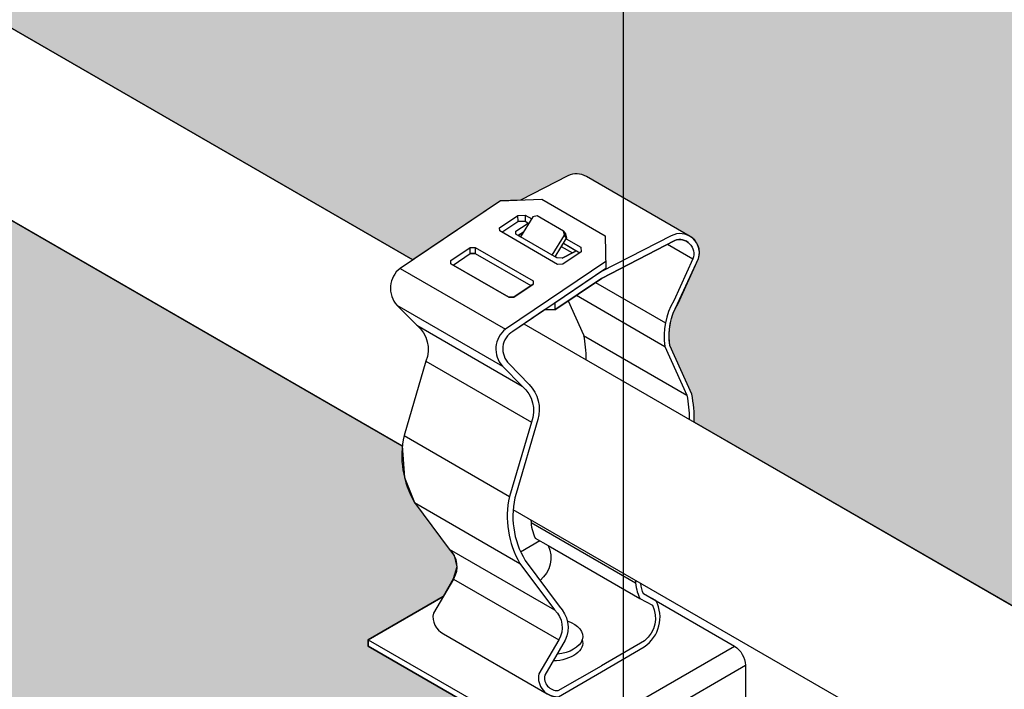
# Model space of a CAD drawing. Units: inches. Extents: x 468 to 1648, y -91 to 614.
# Drawn here: x 1199 to 1204, y 377 to 380 of the extents above; entities that cross this region are included whole.
import ezdxf

# ---------------------------------------------------------------- set-up
doc = ezdxf.new("R2010")
doc.units = ezdxf.units.IN
doc.header["$MEASUREMENT"] = 0
doc.layers.get('0').update_dxf_attribs({"plot": 0})
for name, color, linetype in [('Hatch', 9, 'Continuous'), ('hidden lines', 8, 'Continuous'), ('Layer1', 1, 'Continuous'), ('Layer2', 2, 'Continuous'), ('Layer4', 4, 'Continuous')]:
    doc.layers.add(name, color=color, linetype=linetype)
doc.layers.add('Invisible', color=6, linetype='Continuous', plot=False)

# ---------------------------------------------------------------- blocks, each defined once
blk = doc.blocks.new('Clip_01')
at = {"layer": 'Layer1', "color": 253}
for p, q in [((0.215232976820289, 2.898531567166287), (0.3390627639566333, 2.827038406229434)), ((-1.089664260578218, 2.780177534768825), (-0.5754616770812504, 2.483302534768853)), ((-0.1361863340559353, 2.711151330762164), (0.2044746227091991, 2.514470635671444)), ((-0.22909868156313, 2.648492789667358), (0.2018236133488358, 2.399699686700131)), ((-1.10481194520429, 2.600171656992984), (-0.5906093617073225, 2.303296656993041)), ((-1.007716077509031, 2.502356659214968), (-0.4935134940120633, 2.205481659215025)), ((-0.1946227936503533, 2.452583432181513), (0.3088217457890892, 2.161919591814154)), ((-0.9632554592217843, 2.326576961565877), (-0.4490528757247603, 2.029701961565905)), ((-1.070447211671478, 1.964638131427989), (-0.556244628174511, 1.667763131428018)), ((-1.018981628072481, 1.637556139966193), (-0.504779044575514, 1.340681139966222)), ((-0.4507393161849791, 1.540026953982817), (0.05937491184005239, 1.24551236711514)), ((-0.8498636299260056, 1.410693329608051), (-0.3356610464290384, 1.113818329608108)), ((-0.3678298697543028, 1.428731527713012), (0.08007894176768104, 1.17013125480841)), ((-0.8293867662695789, 1.264381695921657), (-0.3151841827725548, 0.9675066959216849)), ((-0.878524702866514, 0.9974558168576664), (-0.3726086739123957, 0.7053650613537172)), ((-0.3247595264189158, 0.4374999968520399), (0.5412658773654471, 0.9374999968519546)), ((-0.2706329386823541, 0.3437499968520399), (0.5953924651016678, 0.8437499968517557))]:
    blk.add_line(p, q, dxfattribs=at)
at = {"layer": 'Layer1'}
for points in [[(-0.2794738536711634, 2.92478004447446), (-0.2072531050411612, 2.88308337581185), (-0.2064738509516815, 2.860581691815781), (-0.2957678331417242, 2.800418014561274), (-0.3209331327447558, 2.799545612743941), (-0.6037445536680934, 2.962826862743896), (-0.604289383239859, 2.978543014561239), (-0.5150860685916996, 3.038645602674109), (-0.4788698574670889, 3.039901380941416), (-0.4471946758253011, 3.021613706293891)], [(-0.3472482444372531, 2.84442614956339), (-0.2872269258715505, 2.941810776664084), (-0.2922937325594148, 2.961869105001625), (-0.4208443784336282, 3.036087855001597), (-0.441487700920618, 3.030873276664067), (-0.5015090194863205, 2.933488649563344)], [(-0.5927202682142365, 2.956461988569487), (-0.5150860685916996, 3.008769644868892), (-0.4788698574670889, 3.010025423136199), (-0.4607755770744575, 2.999578685480685)], [(-0.2931459842993149, 2.902797694967887), (-0.2349484171821246, 2.869197313926577), (-0.2351106001089533, 2.862764410221814), (-0.2981657168496099, 2.830481378937321), (-0.3242335095509929, 2.831138586181453), (-0.5245237543725807, 2.946776212945281), (-0.5248901427242458, 2.962221172136537), (-0.4699562972049875, 2.997512251769678), (-0.4619318641682071, 2.997702608944252)], [(-0.5128858917485672, 2.940057089826553), (-0.4873495793190727, 2.956462350134956)], [(-0.3031509614546053, 2.886564613244559), (-0.2493238300040161, 2.855487504411855)], [(-0.3349634845315563, 2.610777872326082), (-0.3349634845315563, 2.577097903072115), (-0.3848886989410971, 2.57709641327591)]]:
    blk.add_lwpolyline(points, dxfattribs=at)
at = {"layer": 'Layer1', "color": 253}
for points in [[(-0.5150860685916996, 3.038645602674109), (-0.4788698574670889, 3.039901380941416), (-0.4788698574670889, 3.010025423136199), (-0.5140516110521389, 3.008805644305284)], [(-0.7481396880860416, 2.881620880488356), (-0.72297438848301, 2.882493282305688), (-0.72297438848301, 2.852617324500471), (-0.7481396880860416, 2.851744922683139)]]:
    blk.add_lwpolyline(points, close=True, dxfattribs=at)
at = {"layer": 'Layer1'}
for points in [[(0.3454717360234554, 2.029840757554553, 0.05485165545588536), (0.3328729804151749, 2.166827727492944), (0.2261060888600355, 2.403293196779799, -0.1716728818603535), (0.266392038571496, 2.609310378708187), (0.3663876778998088, 2.828094440031208, 0.6676935315322012), (0.233130302585721, 2.938610658814468), (-0.1076172663403554, 2.764154326063533), (-0.3349634845315563, 2.610777872326082), (-0.3349655978548185, 2.577096477868878), (-0.1076172663403554, 2.730417834639411), (0.2498829956841178, 2.916574434181939, -0.6342806897061382), (0.3390627639566333, 2.827038406229434), (0.2452518524452785, 2.621786133682946, 0.1716728818603852), (0.2018236133488358, 2.399699686700131), (0.3088217457890892, 2.161919591814154, -0.0491772351092949), (0.3210185074335641, 2.043958835663489)], [(-0.086007716642996, 2.813082318182182), (-0.5754616770812504, 2.483302534768853, 0.4334479971492103), (-0.5906093617073225, 2.303296656993041), (-0.4935134940120633, 2.205481659215025, -0.3231238594494364), (-0.4490528757247603, 2.029701961565905), (-0.556244628174511, 1.667763131428018, 0.1889547926632563), (-0.504779044575514, 1.340681139966222), (-0.3356610464290384, 1.113818329608108, -0.3488848562244775), (-0.3151841827725548, 0.9675066959216849), (-0.4130219584890256, 0.8014058103512696, 0.491861896595389), (-0.3167668049578083, 0.690613768656533), (-0.1076172663403554, 0.8121328545431652)], [(-0.08514080739473684, 2.779317804889303), (-0.5398332437770819, 2.472564897414344, 0.4966874285704391), (-0.5575922017711719, 2.314780691251343), (-0.4604863851260461, 2.214327972243666, -0.2665863536141877), (-0.4170581460296603, 2.042388136326366), (-0.5240562784698568, 1.681057240306103, 0.2073791707644656), (-0.4791035050323558, 1.355584640408154), (-0.3137453739897182, 1.131570407089072, -0.3149776957477431), (-0.283628938468496, 0.9658047308853952), (-0.3839199332280145, 0.7955389728762441, 0.4918618965948033), (-0.318509594872296, 0.7202500697004552), (-0.1076172663403554, 0.8420088123483822)], [(0.05893752281684783, 1.257077175248298, 0.1156340998754006), (0.08007894176768104, 1.17013125480841), (0.1409185639252541, 1.137094319495446, -0.3570385606781371), (0.1032750621915284, 0.9637675549963092), (-0.1076172663403554, 0.8420088123483822)], [(-0.1076172663403554, 0.8121328545431652), (0.1015322722770975, 0.9336519404298542, 0.380782676788597), (0.1585538556207666, 1.159256725800333), (0.09814567957590725, 1.192059378637367, -0.0719502040884032), (0.0847224655767036, 1.242190231604837, -0.0719502040884032)], [(-0.5412658773653902, -0.2946888168177964), (-0.5412658773653902, -0.187500003147818, -0.482592432389694), (-0.4417507806409162, -0.119955071030148), (-0.370148035407226, -0.1612949352655448, 0.513644611340021), (-0.2976962325510613, -0.1296607805006431), (-0.2976962325510613, 0.359374996852182, 0.239146311739466), (-0.3247595264192569, 0.406249996852182), (-1.244911517940295, 0.937499996852182), (-1.244911517940295, 0.968749996852182), (-0.3247595264192569, 0.437499996852182, -0.239146311738451), (-0.2706329386826951, 0.343749996852182), (-0.2706329386828088, -0.1452857805005863)]]:
    blk.add_lwpolyline(points, format="xyb", dxfattribs=at)
for points in [[(-0.2922937325594148, 2.961869105001625), (-0.2827087050546311, 2.94801141247649), (-0.2776418983667668, 2.927953084138949), (-0.2872269258715505, 2.941810776664084)], [(-0.72297438848301, 2.882493282305688), (-0.4401629675597292, 2.719212032305677), (-0.4396181379879067, 2.703495880488362), (-0.534227502771671, 2.639750853684774), (-0.5593928023747026, 2.638878451867441), (-0.8422042232980971, 2.802159701867424), (-0.8427490528698627, 2.817875853684768), (-0.7481396880860416, 2.881620880488356)]]:
    blk.add_lwpolyline(points, close=True, dxfattribs=at)
at = {"layer": 'Layer1', "extrusion": (0, 0, -1)}
for centre, start_param, end_param in [((-0.351822820287623, 0.9843749968521536), 2.103690160248203, 4.52883160701619), ((-0.351822820287623, 0.9531249968521536), 2.963882052735272, 4.655221484385646)]:
    blk.add_ellipse(centre, major_axis=(-0.1530931089239659, -3.909252372093182e-15), ratio=0.5773502691893755, start_param=start_param, end_param=end_param, dxfattribs=at)
at = {"layer": 'Layer2'}
for p, q in [((-0.5015811315459473, 1.397911995533804), (-0.4074679003741153, 1.452248294885152)), ((-1.244911517940352, 0.9687499968521536), (-0.8791279401204406, 1.179935243971642)), ((-0.878524702866514, 0.9974558168576664), (-0.3726086739123957, 0.7053650613537172))]:
    blk.add_line(p, q, dxfattribs=at)
for points in [[(0.3250360568731026, 2.93607061820731), (-0.1808799720809589, 3.228161373711259, 0.2557770688323445), (-0.2708069387721821, 3.231714516270756), (-0.5019692384843211, 3.113363775852747)], [(-0.6002103001399632, 3.109957318182154), (-1.089664260578218, 2.780177534768825, 0.4334479971492103), (-1.104811945204347, 2.600171656993012), (-1.007716077509087, 2.502356659214996, -0.3231238594494364), (-0.9632554592217843, 2.326576961565877), (-1.070447211671478, 1.964638131427989, 0.1889547926632563), (-1.018981628072481, 1.637556139966193), (-0.8498636299260056, 1.41069332960808, -0.3488848562244775), (-0.8293867662695789, 1.264381695921657), (-0.9272245419860496, 1.098280810351241, 0.3363329628788512), (-0.8785247028667413, 0.9974558168577801, 0.3363329628788512)], [(0.3454717360234554, 2.029840757554553, 0.05485165545588536), (0.3328729804151749, 2.166827727492944), (0.2261060888600355, 2.403293196779799, -0.1716728818603535), (0.266392038571496, 2.609310378708187), (0.3663876778998088, 2.828094440031208, 0.3545573015835089), (0.3223238624752867, 2.937636504372989)], [(0.3228683666019947, 2.900088922669653, 0.2903959588951985), (0.2498829956841178, 2.916574434181939), (-0.1076172663403554, 2.730417834639411), (-0.334965597765347, 2.577097903009047), (-0.3848886989410971, 2.57709641327591), (-0.5398332437770819, 2.472564897414344, 0.4966874285704391), (-0.5575922017711719, 2.314780691251343), (-0.4604863851260461, 2.214327972243666, -0.2665863536141877), (-0.4170581460296603, 2.042388136326366), (-0.5240562784698568, 1.681057240306103, 0.2073791707644656), (-0.4791035050323558, 1.355584640408154), (-0.3137453739897182, 1.131570407089072, -0.3149776957477431), (-0.283628938468496, 0.9658047308853952), (-0.3839199332280145, 0.7955389728762441, 0.4918618965948033), (-0.318509594872296, 0.7202500697004837)], [(-0.2698172447482534, 2.621031851500703), (-0.1951154955688139, 2.455023449270499, -0.05007268849285882), (-0.1829123234044232, 2.334903436500753, -0.05007268849285882)], [(-0.4511678852312002, 1.551586669899876, 0.1158194140394327), (-0.4300253312322866, 1.464497358203744), (-0.3678298697542459, 1.428731527712984, -0.3509163783879907), (-0.4068292108084393, 1.258133658391642), (-0.4070675902066228, 1.257996029981939)], [(-0.1076172663403554, 0.8121328545431652), (0.1015322722770975, 0.9336519404298542, 0.380782676788597), (0.1585538556207666, 1.159256725800333), (0.09814567957590725, 1.192059378637367, -0.0719502040884032), (0.0847224655767036, 1.242190231604837, -0.0719502040884032)], [(0.09743129688911267, 1.193748011365614), (0.541265877365106, 0.9374999968521536, -0.239146311738451), (0.5953924651016109, 0.8437499968521536), (0.5953924651015541, 0.3547142194993853)], [(-0.5412658773653902, -0.2946888168177964), (-0.5412658773653902, -0.187500003147818, -0.482592432389694), (-0.4417507806409162, -0.119955071030148), (-0.370148035407226, -0.1612949352655448, 0.513644611340021), (-0.2976962325510613, -0.1296607805006431), (-0.2976962325510613, 0.359374996852182, 0.239146311739466), (-0.3247595264192569, 0.406249996852182), (-1.244911517940295, 0.937499996852182), (-1.244911517940295, 0.968749996852182)], [(-0.3726086739131915, 0.705365061354172, 0.1598411308283698), (-0.3167668049578083, 0.690613768656533), (-0.1076172663403554, 0.8121328545431652)]]:
    blk.add_lwpolyline(points, format="xyb", dxfattribs=at)
for points in [[(-0.6002103001399632, 3.109957318182154), (-0.3988904110030376, 3.116937980534885), (-0.08921882374858114, 2.938149006273193), (-0.08514080739473684, 2.779317804889303)], [(-0.3338794267112917, 2.836707659050518), (-0.2776418983667668, 2.927953084138949), (-0.2827087050546311, 2.94801141247649), (-0.2922937325594148, 2.961869105001625), (-0.4208443784336282, 3.036087855001597), (-0.441487700920618, 3.030873276664096), (-0.5015090194863205, 2.933488649563373)], [(-0.5927202682142365, 2.956461988569487), (-0.5150860685916427, 3.008769644868892), (-0.478869857467032, 3.010025423136199), (-0.4607755770744006, 2.999578685480714)], [(-0.5015090194863205, 2.933488649563373), (-0.5245237543725807, 2.946776212945281)], [(-0.4873495793190727, 2.956462350134956), (-0.5128858917486241, 2.940057089826553), (-0.5017071123051551, 2.933167243840302)], [(-0.3031509614546053, 2.886564613244559), (-0.2493238300040161, 2.855487504411855), (-0.2981657168496099, 2.830481378937321), (-0.3242335095509929, 2.831138586181453), (-0.333711473087817, 2.836980163910198)], [(-0.2931459842993149, 2.902797694967887), (-0.2127275833835824, 2.856368109551369)], [(-0.8311799378441833, 2.795794827693015), (-0.7481396880860416, 2.851744922683139), (-0.72297438848301, 2.852617324500471), (-0.4511872530135292, 2.695700948674897)], [(-0.2981657168496099, 2.830481378937321), (-0.2351106001089533, 2.862764410221814)], [(-0.8422042232980971, 2.802159701867424), (-0.5593928023747026, 2.638878451867441), (-0.534227502771671, 2.639750853684774), (-0.4396181379879067, 2.703495880488362)]]:
    blk.add_lwpolyline(points, dxfattribs=at)
at = {"layer": 'Layer2', "extrusion": (0, 0, -1)}
for centre, start_param, end_param in [((-0.351822820287623, 0.9843749968521536), 2.103690160248203, 3.319303254434991), ((-0.351822820287623, 0.9531249968521536), 2.963882052735272, 4.655221484385646)]:
    blk.add_ellipse(centre, major_axis=(-0.1530931089239659, -3.909252372093182e-15), ratio=0.5773502691893755, start_param=start_param, end_param=end_param, dxfattribs=at)

msp = doc.modelspace()

# ---------------------------------------------------------------- hatches: boundary and pattern name
at = {"layer": 'Hatch'}
h = msp.add_hatch(dxfattribs=at)
h.set_pattern_fill('HEX', color=8, scale=1.5)
h.set_pattern_definition([(0, (0, 363.290207614431), (0, 0.3247595264191645), [0.1875, -0.375]), (120, (0, 363.290207614431), (-0.28125, -0.1623797632095822), [0.1874999999999999, -0.3749999999999999]), (59.99999999999999, (0.1875, 363.290207614431), (-0.2812499999999999, 0.1623797632095823), [0.1875, -0.375])])
edge = h.paths.add_edge_path()
edge.add_line((1225.690352335366, 388.6158232214958), (1236.674742395232, 394.9576637794427))
edge.add_line((1236.674742395232, 394.9576637794427), (1256.689504478164, 383.7966282408667))
edge.add_line((1256.689504478164, 383.7966282408667), (1252.551363217542, 381.4074712701018))
edge.add_line((1252.551363217542, 381.4074712701018), (1252.546022626015, 381.4174582644045))
edge.add_arc((1252.207444972735, 381.2300322635983), 0.386992678327303, 28.96754220225174, 39.59374399173365)
edge.add_line((1252.505654888775, 381.4766781211645), (1252.529976628573, 381.4843362899416))
edge.add_arc((1252.50185124967, 381.5786575343031), 0.09842527153290687, 286.6039021008892, 318.9009096129432)
edge.add_line((1252.576021958362, 381.5139563747437), (1252.582993192327, 381.5263511034609))
edge.add_arc((1252.537784969657, 381.5426678372222), 0.04806265907789788, 340.1542688066215, 419.0832913227391)
edge.add_line((1252.562479153452, 381.5839015186529), (1252.555810644386, 381.5870124759689))
edge.add_arc((1252.519920737673, 381.6467997119135), 0.06973233816380023, 300.976132259517, 334.755167689857)
edge.add_line((1252.582993192327, 381.6170597648783), (1252.585853814931, 381.6343702022905))
edge.add_arc((1252.531851333549, 381.6299101000304), 0.05418634982707762, 4.721382287332365, 55.58164661356668)
edge.add_line((1252.562479153452, 381.6746101800703), (1252.555810644386, 381.6777211373863))
edge.add_arc((1252.389913507986, 381.8998607841036), 0.2772505771130963, 306.7529133809609, 311.8427129098788)
edge.add_line((1252.57486404738, 381.6933149526582), (1252.582993192327, 381.7077684262956))
edge.add_arc((1252.537784969657, 381.7240851600568), 0.04806265907830994, 340.1542688068573, 419.0832913223371)
edge.add_line((1252.562479153452, 381.7653188414876), (1252.555810644386, 381.7684297988037))
edge.add_arc((1252.377803152496, 382.0053665608846), 0.2963540051938124, 306.9170592151439, 311.6785670757461)
edge.add_line((1252.57486404738, 381.7840236140756), (1252.582993192327, 381.7984770877129))
edge.add_arc((1252.535288222412, 381.8138153335557), 0.05011013809746639, 342.1762066248916, 425.6100910531806)
edge.add_line((1252.555980904877, 381.8594534627084), (1252.735749685844, 381.917449994928))
edge.add_arc((1252.713006853235, 381.9480849713796), 0.03815413761657291, 306.5895008412136, 380.9654801505247)
edge.add_line((1252.748635040749, 381.9617367284733), (1252.742671973683, 381.97839290007))
edge.add_arc((1252.708369700945, 381.9673823253469), 0.03602608320006004, 17.79594146442958, 92.71946693750313)
edge.add_line((1252.706660413419, 382.0033678364158), (1252.499543521963, 381.933244104544))
edge.add_line((1252.499543521963, 381.933244104544), (1252.499543521963, 385.7179930121856))
edge.add_line((1252.499543521963, 385.7179930121856), (1252.408834860545, 385.7179930121856))
edge.add_line((1252.408834860545, 385.7179930121856), (1252.408834860546, 381.9310372915854))
edge.add_line((1252.408834860546, 381.9310372915854), (1252.377188181452, 381.9261369153658))
edge.add_line((1252.377188181452, 381.9261369153658), (1252.34910804109, 381.9163650253788))
edge.add_arc((1252.368122347609, 381.8701331610118), 0.04998929020534809, 112.3564547227896, 238.3424409598256)
edge.add_line((1252.341885904459, 381.8275822716429), (1252.347378858299, 381.8243249229934))
edge.add_arc((1252.369507816704, 381.7785526175238), 0.05084087674362992, 115.8017871518164, 240.645150842223)
edge.add_line((1252.344584751685, 381.734239689634), (1252.346469019471, 381.7332298252808))
edge.add_arc((1252.369563707311, 381.6878754945721), 0.05089577507508024, 116.98545790786, 243.0145420921401)
edge.add_line((1252.346469019471, 381.6425211638634), (1252.34331947985, 381.6407744064128))
edge.add_arc((1252.369563707311, 381.5971668331547), 0.05089577507498277, 121.0406766625641, 243.0145420923736)
edge.add_line((1252.346469019471, 381.5518125024461), (1252.342665078787, 381.5496651584874))
edge.add_arc((1252.369563707312, 381.5064581717376), 0.05089577507533208, 121.9044421166859, 275.0670396552453)
edge.add_line((1252.37405888798, 381.4557612953913), (1252.383636777887, 381.4557001380829))
edge.add_arc((1252.697594350319, 381.2302029180843), 0.3865467028887388, 144.312540465731, 174.1047279176991)
edge.add_line((1252.313091978548, 381.2699053061331), (1245.363473685781, 377.2575413140341))
edge.add_line((1245.363473685781, 377.2575413140342), (1243.793740829221, 378.1638270013248))
edge.add_arc((1243.164967910991, 378.1750713040402), 0.6288734507381215, 358.9754927309127, 371.5339813225121)
edge.add_line((1243.781142073613, 378.3008139712633), (1243.674375182057, 378.5372794405502))
edge.add_arc((1243.985690426291, 378.5833502980121), 0.3147057438298557, 159.2653540438256, 188.4179787359743, ccw=False)
edge.add_line((1243.691368136187, 378.6947688545785), (1243.814656771096, 378.9620806837991))
edge.add_arc((1243.725095979762, 378.9896879019467), 0.09371922875407591, 342.8680248438568, 419.042642105718)
edge.add_line((1243.773305150071, 379.0700568619776), (1243.26738912112, 379.3621476174798))
edge.add_arc((1243.219179950808, 379.2817786574506), 0.09371922875415012, 59.04264210376463, 116.4320360821173)
edge.add_line((1243.177462154425, 379.3657007600411), (1242.946299854713, 379.2473500196231))
edge.add_line((1242.946299854713, 379.2473500196231), (1242.848058793057, 379.2439435619525))
edge.add_line((1242.848058793057, 379.2439435619525), (1242.421140249108, 378.9562983157426))
edge.add_line((1242.421140249108, 378.9562983157426), (1225.690352335366, 388.6158232214958))
edge = h.paths.add_edge_path()
edge.add_line((1242.907003215832, 375.8392974269525), (1235.249443506212, 371.4182032672679))
edge.add_line((1235.249443506212, 371.4182032672679), (1235.244102914685, 371.4281902615706))
edge.add_arc((1234.905525261405, 371.2407642607645), 0.3869926783273021, 28.9675422022515, 39.59374399173345)
edge.add_line((1235.203735177444, 371.4874101183307), (1235.228056917242, 371.4950682871078))
edge.add_arc((1235.199931538339, 371.5893895314692), 0.09842527153290516, 286.6039021008896, 318.900909612944)
edge.add_line((1235.274102247032, 371.5246883719097), (1235.281073480997, 371.537083100627))
edge.add_arc((1235.235865258327, 371.5533998343884), 0.04806265907789727, 340.1542688066235, 419.0832913227401)
edge.add_line((1235.260559442122, 371.5946335158191), (1235.253890933056, 371.5977444731351))
edge.add_arc((1235.218001026342, 371.6575317090796), 0.06973233816380175, 300.9761322595162, 334.7551676898557)
edge.add_line((1235.281073480997, 371.6277917620444), (1235.283934103601, 371.6451021994566))
edge.add_arc((1235.229931622219, 371.6406420971965), 0.05418634982707748, 4.721382287330494, 55.58164661356562)
edge.add_line((1235.260559442122, 371.6853421772364), (1235.253890933056, 371.6884531345524))
edge.add_arc((1235.087993796655, 371.9105927812698), 0.2772505771130949, 306.7529133809611, 311.8427129098791)
edge.add_line((1235.272944336049, 371.7040469498244), (1235.281073480997, 371.7185004234617))
edge.add_arc((1235.235865258326, 371.7348171572229), 0.04806265907830933, 340.1542688068594, 419.0832913223381)
edge.add_line((1235.260559442122, 371.7760508386538), (1235.253890933056, 371.7791617959698))
edge.add_arc((1235.075883441166, 372.0160985580507), 0.2963540051938124, 306.9170592151439, 311.6785670757461)
edge.add_line((1235.272944336049, 371.7947556112417), (1235.281073480997, 371.8092090848791))
edge.add_arc((1235.233368511082, 371.8245473307219), 0.05011013809746694, 342.1762066248897, 425.6100910531798)
edge.add_line((1235.254061193546, 371.8701854598745), (1235.433829974513, 371.9281819920942))
edge.add_arc((1235.411087141905, 371.9588169685458), 0.03815413761657149, 306.5895008412152, 380.9654801505271)
edge.add_line((1235.446715329418, 371.9724687256394), (1235.440752262353, 371.9891248972362))
edge.add_arc((1235.406449989614, 371.978114322513), 0.03602608320006004, 17.79594146442958, 92.71946693750313)
edge.add_line((1235.404740702089, 372.014099833582), (1235.197623810633, 371.9439761017102))
edge.add_line((1235.197623810633, 371.9439761017102), (1235.197623810633, 382.1425011680872))
edge.add_line((1235.197623810633, 382.1425011680872), (1235.106915149215, 382.1425011680872))
edge.add_line((1235.106915149215, 382.1425011680872), (1235.106915149216, 371.9417692887516))
edge.add_line((1235.106915149216, 371.9417692887516), (1235.075268470121, 371.9368689125319))
edge.add_line((1235.075268470121, 371.9368689125319), (1235.04718832976, 371.927097022545))
edge.add_arc((1235.066202636279, 371.880865158178), 0.04998929020534645, 112.3564547227904, 238.3424409598267)
edge.add_line((1235.039966193129, 371.838314268809), (1235.045459146969, 371.8350569201596))
edge.add_arc((1235.067588105373, 371.7892846146899), 0.05084087674362992, 115.8017871518164, 240.645150842223)
edge.add_line((1235.042665040355, 371.7449716868002), (1235.04454930814, 371.7439618224469))
edge.add_arc((1235.067643995981, 371.6986074917382), 0.05089577507508024, 116.98545790786, 243.0145420921401)
edge.add_line((1235.04454930814, 371.6532531610296), (1235.04139976852, 371.6515064035789))
edge.add_arc((1235.067643995981, 371.6078988303209), 0.0508957750749843, 121.040676662563, 243.0145420923727)
edge.add_line((1235.04454930814, 371.5625444996122), (1235.040745367457, 371.5603971556536))
edge.add_arc((1235.067643995982, 371.5171901689037), 0.05089577507533057, 121.9044421166869, 275.067039655245)
edge.add_line((1235.072139176649, 371.4664932925574), (1235.081717066557, 371.4664321352491))
edge.add_arc((1235.395674638989, 371.2409349152505), 0.3865467028887388, 144.312540465731, 174.1047279176991)
edge.add_line((1235.011172267218, 371.2806373032993), (1224.578863994954, 365.257541314034))
edge.add_line((1224.578863994954, 365.257541314034), (1223.009131138394, 366.1638270013246))
edge.add_arc((1222.380358220164, 366.17507130404), 0.6288734507378941, 358.9754927309123, 371.5339813225163)
edge.add_line((1222.996532382786, 366.3008139712631), (1222.889765491231, 366.5372794405499))
edge.add_arc((1223.201080735464, 366.583350298012), 0.3147057438298558, 159.2653540438256, 188.4179787359744, ccw=False)
edge.add_line((1222.90675844536, 366.6947688545782), (1223.03004708027, 366.9620806837988))
edge.add_arc((1222.940486288935, 366.9896879019465), 0.09371922875429334, 342.8680248438974, 419.0426421055986)
edge.add_line((1222.988695459244, 367.0700568619775), (1222.482779430293, 367.3621476174796))
edge.add_arc((1222.434570259982, 367.2817786574504), 0.09371922875414936, 59.04264210376435, 116.4320360821175)
edge.add_line((1222.392852463599, 367.3657007600409), (1222.161690163886, 367.2473500196229))
edge.add_line((1222.161690163886, 367.2473500196229), (1222.063449102231, 367.2439435619523))
edge.add_line((1222.063449102231, 367.2439435619523), (1221.636530558281, 366.9562983157424))
edge.add_line((1221.636530558281, 366.9562983157425), (1204.905742644539, 376.6158232214962))
edge.add_line((1204.905742644539, 376.6158232214962), (1224.877852335366, 388.1467261277793))
edge.add_line((1224.877852335366, 388.1467261277793), (1242.369591890881, 378.0478655868084))
edge.add_line((1242.369591890881, 378.0478655868084), (1242.367138378434, 378.000744668268))
edge.add_line((1242.367138378434, 378.000744668268), (1242.381422353097, 377.8877945342978))
edge.add_line((1242.381422353097, 377.8877945342978), (1242.429287465123, 377.7715423837384))
edge.add_line((1242.429287465123, 377.7715423837385), (1242.598405463272, 377.5446795733777))
edge.add_line((1242.598405463272, 377.5446795733777), (1242.6278835178, 377.4999804931353))
edge.add_line((1242.6278835178, 377.4999804931353), (1242.634735277893, 377.4469370925667))
edge.add_line((1242.634735277893, 377.4469370925667), (1242.618882326927, 377.398367939692))
edge.add_line((1242.618882326927, 377.398367939692), (1242.569963439069, 377.3153174969068))
edge.add_line((1242.569963439069, 377.3153174969068), (1242.203357575257, 377.1027362406226))
edge.add_line((1242.203357575257, 377.1027362406225), (1242.203357575257, 377.0714862406225))
edge.add_line((1242.203357575257, 377.0714862406225), (1243.11582476497, 376.544673063015))
edge.add_line((1243.11582476497, 376.544673063015), (1243.123509566778, 376.5402362406225))
edge.add_line((1243.123509566778, 376.5402362406225), (1243.142646205393, 376.5200347840786))
edge.add_line((1243.142646205393, 376.5200347840786), (1243.150572860646, 376.4933612406226))
edge.add_line((1243.150572860646, 376.4933612406225), (1243.150572860646, 376.1257968809254))
edge.add_line((1243.150572860646, 376.1257968809254), (1242.95933115893, 376.0135938151141))
edge.add_line((1242.95933115893, 376.0135938151141), (1242.95004702303, 376.0100232345981))
edge.add_line((1242.95004702303, 376.0100232345981), (1242.916954877774, 375.9789078778582))
edge.add_line((1242.916954877774, 375.9789078778582), (1242.907003215832, 375.9464862406221))
edge.add_line((1242.907003215832, 375.946486240622), (1242.907003215832, 375.8392974269525))
edge = h.paths.add_edge_path()
edge.add_line((1222.122393525005, 387.9464862406219), (1222.122393525005, 387.8392974269523))
edge.add_line((1222.122393525005, 387.8392974269522), (1214.464833815386, 383.4182032672678))
edge.add_line((1214.464833815386, 383.4182032672678), (1214.459493223859, 383.4281902615705))
edge.add_arc((1214.120915570579, 383.2407642607644), 0.386992678327303, 28.96754220225174, 39.59374399173365)
edge.add_line((1214.419125486618, 383.4874101183305), (1214.443447226416, 383.4950682871076))
edge.add_arc((1214.415321847513, 383.5893895314691), 0.09842527153290687, 286.6039021008892, 318.9009096129432)
edge.add_line((1214.489492556206, 383.5246883719096), (1214.496463790171, 383.5370831006269))
edge.add_arc((1214.451255567501, 383.5533998343882), 0.04806265907789788, 340.1542688066215, 419.0832913227391)
edge.add_line((1214.475949751296, 383.5946335158189), (1214.46928124223, 383.597744473135))
edge.add_arc((1214.433391335516, 383.6575317090795), 0.06973233816380023, 300.976132259517, 334.755167689857)
edge.add_line((1214.496463790171, 383.6277917620442), (1214.499324412775, 383.6451021994565))
edge.add_arc((1214.445321931393, 383.6406420971963), 0.05418634982707762, 4.721382287332365, 55.58164661356668)
edge.add_line((1214.475949751296, 383.6853421772363), (1214.46928124223, 383.6884531345523))
edge.add_arc((1214.303384105829, 383.9105927812696), 0.2772505771130963, 306.7529133809609, 311.8427129098788)
edge.add_line((1214.488334645223, 383.7040469498243), (1214.496463790171, 383.7185004234616))
edge.add_arc((1214.4512555675, 383.7348171572228), 0.04806265907830994, 340.1542688068573, 419.0832913223371)
edge.add_line((1214.475949751296, 383.7760508386536), (1214.46928124223, 383.7791617959697))
edge.add_arc((1214.29127375034, 384.0160985580505), 0.2963540051938124, 306.9170592151439, 311.6785670757461)
edge.add_line((1214.488334645223, 383.7947556112416), (1214.496463790171, 383.8092090848789))
edge.add_arc((1214.448758820256, 383.8245473307217), 0.05011013809746639, 342.1762066248916, 425.6100910531806)
edge.add_line((1214.46945150272, 383.8701854598744), (1214.653841474382, 383.9308500377865))
edge.add_arc((1214.631098641774, 383.9614850142381), 0.03815413761657291, 306.5895008412136, 380.9654801505247)
edge.add_line((1214.666726829287, 383.9751367713318), (1214.660763762222, 383.9917929429286))
edge.add_arc((1214.626461489484, 383.9807823682054), 0.03602608320006004, 17.79594146442958, 92.71946693750313)
edge.add_line((1214.624752201958, 384.0167678792743), (1214.413014119807, 383.9439761017101))
edge.add_line((1214.413014119807, 383.94397610171), (1214.413014119807, 394.1588992855809))
edge.add_line((1214.413014119807, 394.1588992855809), (1214.322305458388, 394.1588992855809))
edge.add_line((1214.322305458388, 394.1588992855809), (1214.32230545839, 383.9417692887514))
edge.add_line((1214.32230545839, 383.9417692887514), (1214.290658779295, 383.9368689125317))
edge.add_line((1214.290658779295, 383.9368689125317), (1214.262578638934, 383.9270970225448))
edge.add_arc((1214.281592945453, 383.8808651581779), 0.04998929020534809, 112.3564547227896, 238.3424409598256)
edge.add_line((1214.255356502303, 383.8383142688089), (1214.260849456143, 383.8350569201594))
edge.add_arc((1214.282978414547, 383.7892846146898), 0.05084087674362992, 115.8017871518164, 240.645150842223)
edge.add_line((1214.258055349529, 383.7449716868), (1214.259939617314, 383.7439618224467))
edge.add_arc((1214.283034305155, 383.6986074917381), 0.05089577507508024, 116.98545790786, 243.0145420921401)
edge.add_line((1214.259939617314, 383.6532531610294), (1214.256790077693, 383.6515064035788))
edge.add_arc((1214.283034305155, 383.6078988303208), 0.05089577507498277, 121.0406766625641, 243.0145420923736)
edge.add_line((1214.259939617314, 383.562544499612), (1214.256135676631, 383.5603971556534))
edge.add_arc((1214.283034305156, 383.5171901689035), 0.05089577507533208, 121.9044421166859, 275.0670396552453)
edge.add_line((1214.287529485823, 383.4664932925573), (1214.297107375731, 383.466432135249))
edge.add_arc((1214.611064948162, 383.2409349152504), 0.3865467028887388, 144.312540465731, 174.1047279176991)
edge.add_line((1214.226562576392, 383.2806373032991), (1203.794254304127, 377.2575413140341))
edge.add_line((1203.794254304127, 377.2575413140341), (1202.224521447567, 378.1638270013248))
edge.add_arc((1201.595748529337, 378.17507130404), 0.6288734507381215, 358.9754927309127, 371.5339813225121)
edge.add_line((1202.211922691959, 378.3008139712632), (1202.105155800404, 378.53727944055))
edge.add_arc((1202.416471044638, 378.5833502980121), 0.3147057438298557, 159.2653540438256, 188.4179787359743, ccw=False)
edge.add_line((1202.122148754533, 378.6947688545783), (1202.245437389443, 378.9620806837989))
edge.add_arc((1202.155876598109, 378.9896879019466), 0.09371922875407591, 342.8680248438568, 419.042642105718)
edge.add_line((1202.204085768417, 379.0700568619775), (1201.698169739466, 379.3621476174798))
edge.add_arc((1201.649960569155, 379.2817786574504), 0.09371922875415012, 59.04264210376463, 116.4320360821173)
edge.add_line((1201.608242772772, 379.365700760041), (1201.377080473059, 379.247350019623))
edge.add_line((1201.377080473059, 379.247350019623), (1201.278839411404, 379.2439435619524))
edge.add_line((1201.278839411404, 379.2439435619524), (1200.851920867455, 378.9562983157425))
edge.add_line((1200.851920867455, 378.9562983157425), (1184.121132953713, 388.6158232214961))
edge.add_line((1184.121132953713, 388.6158232214962), (1204.093242644539, 400.1467261277796))
edge.add_line((1204.093242644539, 400.1467261277796), (1221.584982200054, 390.0478655868084))
edge.add_line((1221.584982200054, 390.0478655868084), (1221.595178564857, 389.8943543035716))
edge.add_line((1221.595178564857, 389.8943543035716), (1221.644677774298, 389.7715423837368))
edge.add_line((1221.644677774298, 389.7715423837368), (1221.813795772445, 389.5446795733781))
edge.add_line((1221.813795772445, 389.5446795733781), (1221.837230377924, 389.5135758046144))
edge.add_line((1221.837230377924, 389.5135758046144), (1221.850703331975, 389.4586366919874))
edge.add_line((1221.850703331975, 389.4586366919875), (1221.833533142037, 389.3987948867888))
edge.add_line((1221.833533142037, 389.3987948867888), (1221.78453146225, 389.3139214877419))
edge.add_line((1221.78453146225, 389.3139214877419), (1221.41874788443, 389.1027362406224))
edge.add_line((1221.41874788443, 389.1027362406224), (1221.41874788443, 389.0714862406224))
edge.add_line((1221.41874788443, 389.0714862406224), (1222.338899875952, 388.5402362406217))
edge.add_line((1222.338899875952, 388.5402362406217), (1222.358036514567, 388.5200347840785))
edge.add_line((1222.358036514567, 388.5200347840785), (1222.365963169819, 388.4933612406224))
edge.add_line((1222.365963169819, 388.4933612406224), (1222.365963169819, 388.1257968809253))
edge.add_line((1222.365963169819, 388.1257968809253), (1222.165437332203, 388.0100232345981))
edge.add_line((1222.165437332203, 388.0100232345981), (1222.138731555143, 387.9883504452622))
edge.add_line((1222.138731555143, 387.9883504452622), (1222.122393525005, 387.9464862406219))
edge = h.paths.add_edge_path()
edge.add_line((1204.905742644539, 400.6158232214962), (1215.887570940456, 406.9561847443377))
edge.add_line((1215.887570940456, 406.9561847443377), (1235.560692290871, 395.5979028368754))
edge.add_line((1235.560692290871, 395.5979028368754), (1231.766753526716, 393.4074712701017))
edge.add_line((1231.766753526716, 393.4074712701017), (1231.761412935189, 393.4174582644043))
edge.add_arc((1231.422835281909, 393.2300322635982), 0.386992678327303, 28.96754220225174, 39.59374399173365)
edge.add_line((1231.721045197949, 393.4766781211644), (1231.745366937746, 393.4843362899414))
edge.add_arc((1231.717241558844, 393.578657534303), 0.09842527153290687, 286.6039021008892, 318.9009096129432)
edge.add_line((1231.791412267536, 393.5139563747435), (1231.798383501501, 393.5263511034608))
edge.add_arc((1231.753175278831, 393.5426678372221), 0.04806265907789788, 340.1542688066215, 419.0832913227391)
edge.add_line((1231.777869462626, 393.5839015186527), (1231.77120095356, 393.5870124759688))
edge.add_arc((1231.735311046847, 393.6467997119133), 0.06973233816380023, 300.976132259517, 334.755167689857)
edge.add_line((1231.798383501501, 393.6170597648781), (1231.801244124105, 393.6343702022904))
edge.add_arc((1231.747241642723, 393.6299101000302), 0.05418634982707762, 4.721382287332365, 55.58164661356668)
edge.add_line((1231.777869462626, 393.6746101800701), (1231.77120095356, 393.6777211373861))
edge.add_arc((1231.60530381716, 393.8998607841035), 0.2772505771130963, 306.7529133809609, 311.8427129098788)
edge.add_line((1231.790254356554, 393.6933149526581), (1231.798383501501, 393.7077684262954))
edge.add_arc((1231.75317527883, 393.7240851600567), 0.04806265907830994, 340.1542688068573, 419.0832913223371)
edge.add_line((1231.777869462626, 393.7653188414874), (1231.77120095356, 393.7684297988035))
edge.add_arc((1231.59319346167, 394.0053665608844), 0.2963540051938124, 306.9170592151439, 311.6785670757461)
edge.add_line((1231.790254356554, 393.7840236140754), (1231.798383501501, 393.7984770877127))
edge.add_arc((1231.750678531586, 393.8138153335556), 0.05011013809746639, 342.1762066248916, 425.6100910531806)
edge.add_line((1231.771371214051, 393.8594534627082), (1231.955761185713, 393.9201180406203))
edge.add_arc((1231.933018353104, 393.9507530170719), 0.03815413761657291, 306.5895008412136, 380.9654801505247)
edge.add_line((1231.968646540618, 393.9644047741656), (1231.962683473552, 393.9810609457624))
edge.add_arc((1231.928381200814, 393.9700503710392), 0.03602608320006004, 17.79594146442958, 92.71946693750313)
edge.add_line((1231.926671913288, 394.0060358821081), (1231.714933831137, 393.9332441045439))
edge.add_line((1231.714933831137, 393.9332441045439), (1231.714933831137, 397.4211638638528))
edge.add_line((1231.714933831137, 397.4211638638528), (1231.624225169719, 397.4211638638528))
edge.add_line((1231.624225169719, 397.4211638638528), (1231.62422516972, 393.9310372915853))
edge.add_line((1231.62422516972, 393.9310372915853), (1231.592578490626, 393.9261369153656))
edge.add_line((1231.592578490626, 393.9261369153656), (1231.564498350264, 393.9163650253787))
edge.add_arc((1231.583512656783, 393.8701331610117), 0.04998929020534809, 112.3564547227896, 238.3424409598256)
edge.add_line((1231.557276213633, 393.8275822716428), (1231.562769167473, 393.8243249229933))
edge.add_arc((1231.584898125878, 393.7785526175236), 0.05084087674362992, 115.8017871518164, 240.645150842223)
edge.add_line((1231.559975060859, 393.7342396896339), (1231.561859328644, 393.7332298252807))
edge.add_arc((1231.584954016485, 393.6878754945719), 0.05089577507508024, 116.98545790786, 243.0145420921401)
edge.add_line((1231.561859328644, 393.6425211638633), (1231.558709789024, 393.6407744064127))
edge.add_arc((1231.584954016485, 393.5971668331546), 0.05089577507498277, 121.0406766625641, 243.0145420923736)
edge.add_line((1231.561859328644, 393.551812502446), (1231.558055387961, 393.5496651584873))
edge.add_arc((1231.584954016486, 393.5064581717374), 0.05089577507533208, 121.9044421166859, 275.0670396552453)
edge.add_line((1231.589449197153, 393.4557612953911), (1231.599027087061, 393.4557001380828))
edge.add_arc((1231.912984659493, 393.2302029180842), 0.3865467028887388, 144.312540465731, 174.1047279176991)
edge.add_line((1231.528482287722, 393.269905306133), (1224.578863994954, 389.2575413140341))
edge.add_line((1224.578863994954, 389.2575413140341), (1223.009131138394, 390.1638270013248))
edge.add_arc((1222.380358220164, 390.17507130404), 0.6288734507378941, 358.9754927309123, 371.5339813225163)
edge.add_line((1222.996532382786, 390.3008139712632), (1222.889765491231, 390.53727944055))
edge.add_arc((1223.201080735464, 390.5833502980121), 0.3147057438298559, 159.2653540438258, 188.4179787359747, ccw=False)
edge.add_line((1222.90675844536, 390.6947688545783), (1223.03004708027, 390.9620806837989))
edge.add_arc((1222.940486288935, 390.9896879019466), 0.09371922875429373, 342.8680248438967, 419.0426421055982)
edge.add_line((1222.988695459244, 391.0700568619775), (1222.482779430293, 391.3621476174798))
edge.add_arc((1222.434570259982, 391.2817786574504), 0.09371922875414859, 59.04264210376407, 116.4320360821178)
edge.add_line((1222.392852463599, 391.365700760041), (1222.161690163886, 391.247350019623))
edge.add_line((1222.161690163886, 391.247350019623), (1222.063449102231, 391.2439435619524))
edge.add_line((1222.063449102231, 391.2439435619524), (1221.636530558281, 390.9562983157425))
edge.add_line((1221.636530558281, 390.9562983157425), (1204.905742644539, 400.6158232214961))
edge = h.paths.add_edge_path()
edge.add_line((1189.829114425342, 367.9113278606712), (1204.093242644539, 376.1467261277796))
edge.add_line((1204.093242644539, 376.1467261277796), (1221.584982200054, 366.0478655868081))
edge.add_line((1221.584982200054, 366.0478655868081), (1221.595178564857, 365.8943543035714))
edge.add_line((1221.595178564857, 365.8943543035714), (1221.644677774297, 365.7715423837367))
edge.add_line((1221.644677774297, 365.7715423837366), (1221.813795772444, 365.5446795733779))
edge.add_line((1221.813795772444, 365.5446795733779), (1221.837230377924, 365.5135758046143))
edge.add_line((1221.837230377924, 365.5135758046143), (1221.850703331975, 365.4586366919873))
edge.add_line((1221.850703331975, 365.4586366919873), (1221.833533142036, 365.3987948867887))
edge.add_line((1221.833533142036, 365.3987948867887), (1221.78453146225, 365.3139214877417))
edge.add_line((1221.78453146225, 365.3139214877417), (1221.41874788443, 365.1027362406222))
edge.add_line((1221.41874788443, 365.1027362406222), (1221.41874788443, 365.0714862406222))
edge.add_line((1221.41874788443, 365.0714862406222), (1222.338899875952, 364.5402362406214))
edge.add_line((1222.338899875952, 364.5402362406214), (1222.358036514566, 364.5200347840782))
edge.add_line((1222.358036514566, 364.5200347840782), (1222.365963169819, 364.4933612406222))
edge.add_line((1222.365963169819, 364.4933612406222), (1222.365963169819, 364.1257968809251))
edge.add_line((1222.365963169819, 364.1257968809251), (1222.165437332203, 364.0100232345978))
edge.add_line((1222.165437332203, 364.0100232345978), (1222.138731555143, 363.988350445262))
edge.add_line((1222.138731555143, 363.988350445262), (1222.122393525005, 363.9464862406217))
edge.add_line((1222.122393525005, 363.9464862406217), (1222.122393525005, 363.839297426952))
edge.add_line((1222.122393525005, 363.839297426952), (1213.779214389762, 359.0223607073223))
edge.add_line((1213.779214389762, 359.0223607073223), (1213.773873798235, 359.0323477016249))
edge.add_arc((1213.435296144954, 358.8449217008188), 0.3869926783273021, 28.9675422022515, 39.59374399173345)
edge.add_line((1213.733506060994, 359.091567558385), (1213.757827800792, 359.0992257271621))
edge.add_arc((1213.729702421889, 359.1935469715236), 0.09842527153297013, 286.6039021010163, 318.900909613031)
edge.add_line((1213.803873130582, 359.1288458119641), (1213.810844364547, 359.1412405406813))
edge.add_arc((1213.765636141877, 359.1575572744427), 0.04806265907768371, 340.1542688065305, 419.0832913229722)
edge.add_line((1213.790330325672, 359.1987909558734), (1213.783661816606, 359.2019019131894))
edge.add_arc((1213.747771909892, 359.2616891491339), 0.06973233816368474, 300.9761322593561, 334.755167689776)
edge.add_line((1213.810844364547, 359.2319492020987), (1213.813704987151, 359.2492596395109))
edge.add_arc((1213.759702505769, 359.2447995372508), 0.05418634982707748, 4.721382287330494, 55.58164661356562)
edge.add_line((1213.790330325672, 359.2894996172907), (1213.783661816606, 359.2926105746068))
edge.add_arc((1213.617764680205, 359.5147502213241), 0.2772505771130956, 306.752913380961, 311.842712909879)
edge.add_line((1213.802715219599, 359.3082043898787), (1213.810844364547, 359.322657863516))
edge.add_arc((1213.765636141876, 359.3389745972773), 0.04806265907809577, 340.1542688067663, 419.0832913225701)
edge.add_line((1213.790330325672, 359.3802082787081), (1213.783661816606, 359.3833192360241))
edge.add_arc((1213.605654324715, 359.620255998105), 0.2963540051938121, 306.917059215144, 311.6785670757462)
edge.add_line((1213.802715219599, 359.3989130512961), (1213.810844364547, 359.4133665249334))
edge.add_arc((1213.763139394631, 359.4287047707762), 0.05011013809746694, 342.1762066248897, 425.6100910531798)
edge.add_line((1213.783832077096, 359.4743428999288), (1213.968222048758, 359.535007477841))
edge.add_arc((1213.94547921615, 359.5656424542925), 0.03815413761657184, 306.5895008412148, 380.9654801505266)
edge.add_line((1213.981107403663, 359.5792942113862), (1213.975144336598, 359.595950382983))
edge.add_arc((1213.940842063859, 359.5849398082598), 0.03602608320006004, 17.79594146442958, 92.71946693750313)
edge.add_line((1213.939132776334, 359.6209253193288), (1213.727394694183, 359.5481335417645))
edge.add_line((1213.727394694183, 359.5481335417645), (1213.727394694183, 369.7630567256354))
edge.add_line((1213.727394694183, 369.7630567256354), (1213.636686032764, 369.7630567256354))
edge.add_line((1213.636686032764, 369.7630567256354), (1213.636686032766, 359.5459267288059))
edge.add_line((1213.636686032766, 359.5459267288059), (1213.605039353671, 359.5410263525862))
edge.add_line((1213.605039353671, 359.5410263525862), (1213.57695921331, 359.5312544625992))
edge.add_arc((1213.595973519828, 359.4850225982323), 0.04998929020534686, 112.3564547227902, 238.3424409598264)
edge.add_line((1213.569737076679, 359.4424717088633), (1213.575230030519, 359.4392143602138))
edge.add_arc((1213.597358988923, 359.3934420547442), 0.05084087674372929, 115.8017871520468, 240.6451508419993)
edge.add_line((1213.572435923905, 359.3491291268545), (1213.57432019169, 359.3481192625012))
edge.add_arc((1213.597414879531, 359.3027649317926), 0.05089577507508024, 116.98545790786, 243.0145420921401)
edge.add_line((1213.57432019169, 359.2574106010838), (1213.571170652069, 359.2556638436332))
edge.add_arc((1213.597414879531, 359.2120562703752), 0.0508957750749843, 121.040676662563, 243.0145420923727)
edge.add_line((1213.57432019169, 359.1667019396665), (1213.570516251007, 359.1645545957078))
edge.add_arc((1213.597414879531, 359.121347608958), 0.05089577507521116, 121.9044421164691, 275.0670396555001)
edge.add_line((1213.601910060199, 359.0706507326117), (1213.611487950107, 359.0705895753034))
edge.add_arc((1213.925445522538, 358.8450923553048), 0.3865467028885541, 144.3125404657113, 174.1047279176956)
edge.add_line((1213.540943150768, 358.8847947433536), (1210.512971734646, 357.1365946311557))
edge.add_line((1210.512971734646, 357.1365946311557), (1210.460435531355, 357.1062628400406))
edge.add_line((1210.460435531355, 357.1062628400406), (1210.44458222085, 357.0712215793043))
edge.add_line((1210.44458222085, 357.0712215793043), (1210.444582220849, 356.6399913048936))
edge.add_line((1210.444582220849, 356.6399913048936), (1210.455023931035, 356.6108059599733))
edge.add_line((1210.455023931035, 356.6108059599733), (1210.500484014344, 356.5678021944601))
edge.add_line((1210.500484014344, 356.5678021944601), (1210.512240638368, 356.5384904460462))
edge.add_line((1210.512240638368, 356.5384904460462), (1210.512240542874, 356.008986292313))
edge.add_line((1210.512240542874, 356.008986292313), (1210.465316096004, 355.9868472541789))
edge.add_line((1210.465316096004, 355.9868472541789), (1189.829114425342, 367.9113278606713))
edge = h.paths.add_edge_path()
edge.add_line((1169.044504734516, 379.911327860671), (1183.308632953713, 388.1467261277796))
edge.add_line((1183.308632953713, 388.1467261277796), (1200.800372509227, 378.0478655868084))
edge.add_line((1200.800372509227, 378.0478655868085), (1200.81056887403, 377.8943543035717))
edge.add_line((1200.81056887403, 377.8943543035717), (1200.860068083471, 377.7715423837369))
edge.add_line((1200.860068083471, 377.7715423837369), (1201.029186081618, 377.5446795733782))
edge.add_line((1201.029186081618, 377.5446795733782), (1201.052620687097, 377.5135758046146))
edge.add_line((1201.052620687097, 377.5135758046146), (1201.066093641148, 377.4586366919875))
edge.add_line((1201.066093641148, 377.4586366919876), (1201.04892345121, 377.3987948867889))
edge.add_line((1201.04892345121, 377.3987948867889), (1200.999921771423, 377.313921487742))
edge.add_line((1200.999921771423, 377.313921487742), (1200.634138193603, 377.1027362406226))
edge.add_line((1200.634138193603, 377.1027362406226), (1200.634138193603, 377.0714862406226))
edge.add_line((1200.634138193603, 377.0714862406226), (1201.554290185125, 376.5402362406218))
edge.add_line((1201.554290185125, 376.5402362406218), (1201.57342682374, 376.5200347840786))
edge.add_line((1201.57342682374, 376.5200347840786), (1201.581353478992, 376.4933612406226))
edge.add_line((1201.581353478992, 376.4933612406226), (1201.581353478992, 376.1257968809255))
edge.add_line((1201.581353478992, 376.1257968809255), (1201.380827641376, 376.0100232345982))
edge.add_line((1201.380827641376, 376.0100232345982), (1201.354121864316, 375.9883504452623))
edge.add_line((1201.354121864316, 375.9883504452623), (1201.337783834178, 375.946486240622))
edge.add_line((1201.337783834178, 375.946486240622), (1201.337783834178, 375.8392974269524))
edge.add_line((1201.337783834178, 375.8392974269523), (1192.994604698935, 371.0223607073226))
edge.add_line((1192.994604698935, 371.0223607073226), (1192.989264107408, 371.0323477016253))
edge.add_arc((1192.650686454128, 370.8449217008191), 0.3869926783273021, 28.9675422022515, 39.59374399173345)
edge.add_line((1192.948896370168, 371.0915675583852), (1192.973218109966, 371.0992257271623))
edge.add_arc((1192.945092731062, 371.1935469715239), 0.09842527153297013, 286.6039021010163, 318.900909613031)
edge.add_line((1193.019263439755, 371.1288458119644), (1193.02623467372, 371.1412405406817))
edge.add_arc((1192.98102645105, 371.157557274443), 0.04806265907768371, 340.1542688065305, 419.0832913229722)
edge.add_line((1193.005720634845, 371.1987909558737), (1192.999052125779, 371.2019019131897))
edge.add_arc((1192.963162219066, 371.2616891491343), 0.06973233816368474, 300.9761322593561, 334.755167689776)
edge.add_line((1193.02623467372, 371.231949202099), (1193.029095296324, 371.2492596395113))
edge.add_arc((1192.975092814942, 371.2447995372511), 0.05418634982707748, 4.721382287330494, 55.58164661356562)
edge.add_line((1193.005720634845, 371.289499617291), (1192.999052125779, 371.2926105746071))
edge.add_arc((1192.833154989379, 371.5147502213244), 0.2772505771130949, 306.7529133809611, 311.8427129098791)
edge.add_line((1193.018105528773, 371.308204389879), (1193.02623467372, 371.3226578635163))
edge.add_arc((1192.98102645105, 371.3389745972776), 0.04806265907809547, 340.1542688067673, 419.0832913225707)
edge.add_line((1193.005720634845, 371.3802082787084), (1192.999052125779, 371.3833192360244))
edge.add_arc((1192.821044633889, 371.6202559981053), 0.2963540051938124, 306.9170592151439, 311.6785670757461)
edge.add_line((1193.018105528773, 371.3989130512963), (1193.02623467372, 371.4133665249337))
edge.add_arc((1192.978529703805, 371.4287047707765), 0.05011013809746694, 342.1762066248897, 425.6100910531798)
edge.add_line((1192.99922238627, 371.4743428999291), (1193.183612357932, 371.5350074778412))
edge.add_arc((1193.160869525323, 371.5656424542929), 0.03815413761657149, 306.5895008412152, 380.9654801505271)
edge.add_line((1193.196497712837, 371.5792942113865), (1193.190534645771, 371.5959503829833))
edge.add_arc((1193.156232373033, 371.5849398082601), 0.03602608320006004, 17.79594146442958, 92.71946693750313)
edge.add_line((1193.154523085507, 371.620925319329), (1192.942785003356, 371.5481335417647))
edge.add_line((1192.942785003356, 371.5481335417647), (1192.942785003356, 381.7630567256356))
edge.add_line((1192.942785003356, 381.7630567256357), (1192.852076341938, 381.7630567256357))
edge.add_line((1192.852076341938, 381.7630567256357), (1192.852076341939, 371.5459267288062))
edge.add_line((1192.852076341939, 371.5459267288062), (1192.820429662845, 371.5410263525865))
edge.add_line((1192.820429662845, 371.5410263525865), (1192.792349522483, 371.5312544625996))
edge.add_arc((1192.811363829002, 371.4850225982326), 0.04998929020534645, 112.3564547227904, 238.3424409598267)
edge.add_line((1192.785127385852, 371.4424717088636), (1192.790620339692, 371.4392143602142))
edge.add_arc((1192.812749298097, 371.3934420547445), 0.05084087674372888, 115.8017871520471, 240.6451508419995)
edge.add_line((1192.787826233078, 371.3491291268548), (1192.789710500864, 371.3481192625015))
edge.add_arc((1192.812805188704, 371.3027649317929), 0.05089577507508024, 116.98545790786, 243.0145420921401)
edge.add_line((1192.789710500864, 371.2574106010842), (1192.786560961243, 371.2556638436336))
edge.add_arc((1192.812805188704, 371.2120562703755), 0.0508957750749843, 121.040676662563, 243.0145420923727)
edge.add_line((1192.789710500864, 371.1667019396668), (1192.78590656018, 371.1645545957082))
edge.add_arc((1192.812805188705, 371.1213476089583), 0.05089577507521116, 121.9044421164691, 275.0670396555001)
edge.add_line((1192.817300369373, 371.070650732612), (1192.82687825928, 371.0705895753036))
edge.add_arc((1193.140835831712, 370.8450923553051), 0.3865467028885541, 144.3125404657113, 174.1047279176956)
edge.add_line((1192.756333459941, 370.8847947433538), (1189.728362043819, 369.136594631156))
edge.add_line((1189.728362043819, 369.136594631156), (1189.675825840529, 369.1062628400409))
edge.add_line((1189.675825840529, 369.1062628400409), (1189.659972530023, 369.0712215793046))
edge.add_line((1189.659972530023, 369.0712215793046), (1189.659972530023, 368.6399913048939))
edge.add_line((1189.659972530023, 368.6399913048939), (1189.670414240208, 368.6108059599735))
edge.add_line((1189.670414240208, 368.6108059599736), (1189.715874323518, 368.5678021944603))
edge.add_line((1189.715874323518, 368.5678021944603), (1189.727630947541, 368.5384904460465))
edge.add_line((1189.727630947541, 368.5384904460466), (1189.727630852048, 368.0089862923128))
edge.add_line((1189.727630852048, 368.0089862923128), (1189.687035823891, 367.9855487418785))
edge.add_line((1189.687035823891, 367.9855487418786), (1169.044504734516, 379.911327860671))

# ---------------------------------------------------------------- linework, layer by layer
msp.add_line((1201.879049711544, 376.2813748413283), (1201.879049711544, 393.6771492537702))
at = {"layer": 'Invisible'}
msp.add_lwpolyline([(1203.794254304127, 377.2575413140341), (1202.224521447567, 378.1638270013248, 0.05485165545591105), (1202.211922691959, 378.3008139712632), (1202.105155800404, 378.53727944055, -0.1278928539881962), (1202.122148754533, 378.6947688545783), (1202.245437389443, 378.9620806837989, 0.3451800820129918), (1202.204085768417, 379.0700568619775), (1201.698169739466, 379.3621476174798, 0.2557770688415187), (1201.608242772772, 379.365700760041), (1201.377080473059, 379.247350019623), (1201.278839411404, 379.2439435619524), (1200.851920867455, 378.9562983157425), (1184.121132953713, 388.6158232214962), (1204.093242644539, 400.1467261277796)], format="xyb", dxfattribs=at)
msp.add_lwpolyline([(1183.308632953713, 388.1467261277796), (1200.800372509227, 378.0478655868085), (1200.81056887403, 377.8943543035717), (1200.860068083471, 377.7715423837369), (1201.029186081618, 377.5446795733782), (1201.052620687097, 377.5135758046146), (1201.066093641148, 377.4586366919876), (1201.04892345121, 377.3987948867889), (1200.999921771423, 377.313921487742), (1200.634138193603, 377.1027362406226), (1200.634138193603, 377.0714862406226), (1201.554290185125, 376.5402362406218), (1201.57342682374, 376.5200347840786), (1201.581353478992, 376.4933612406226), (1201.581353478992, 376.1257968809255), (1201.380827641376, 376.0100232345982), (1201.354121864316, 375.9883504452623), (1201.337783834178, 375.946486240622), (1201.337783834178, 375.8392974269523), (1192.994604698935, 371.0223607073226)], dxfattribs=at)
at = {"layer": 'Layer4'}
for points in [[(1180.609245400015, 390.6434124459869), (1200.851920867455, 378.9562983157426)], [(1200.800372509227, 378.0478655868083), (1180.556432993982, 389.7357095153938)], [(1201.393855090842, 378.6434124459869), (1211.786159936255, 372.643412445987)], [(1211.192677354641, 372.0478655868084), (1201.341042684809, 377.7357095153937)]]:
    msp.add_lwpolyline(points, dxfattribs=at)

# ---------------------------------------------------------------- block references
at = {"layer": 'hidden lines'}
msp.add_blockref('Clip_01', (1201.879049711544, 376.1339862437703), dxfattribs=at)

doc.saveas('drawing.dxf')
